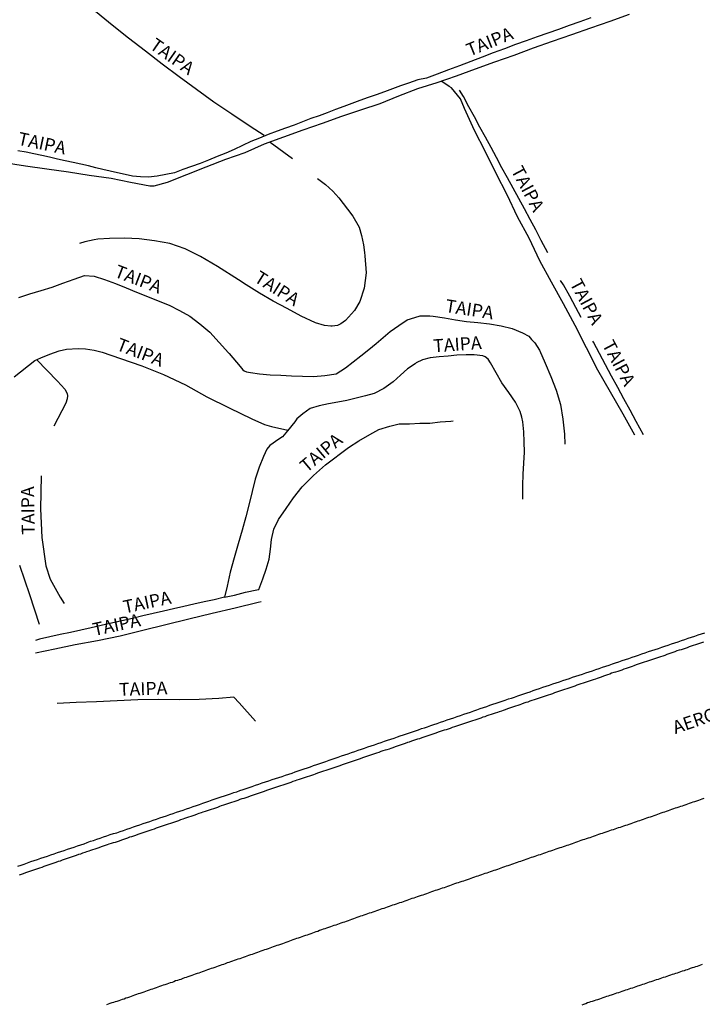
# Model space of a CAD drawing. Units: millimetres. Extents: x 180736 to 183150, y 1657648 to 1660427.
# Drawn here: x 182245 to 182377, y 1658910 to 1659100 of the extents above; entities that cross this region are included whole.
import ezdxf
from ezdxf.enums import TextEntityAlignment as Align

# ---------------------------------------------------------------- set-up
doc = ezdxf.new("R2010")
doc.units = ezdxf.units.MM
doc.header["$MEASUREMENT"] = 0
for name, color, linetype in [('IMAGEM', 7, 'Continuous'), ('V-CANAL', 151, 'Continuous'), ('V-LOTE', 1, 'Continuous'), ('V-NOME_DOS_LOGRADOUROS', 7, 'Continuous'), ('V-REFERENCIA', 30, 'Continuous'), ('V-VALETA', 50, 'Continuous')]:
    doc.layers.add(name, color=color, linetype=linetype)
picture_1 = doc.add_image_def('image1.jpg', size_in_pixel=(4022, 4628))

msp = doc.modelspace()

# ---------------------------------------------------------------- linework, layer by layer
at = {"layer": 'V-CANAL'}
for points in [[(182244.54, 1658936.55), (182245.18, 1658936.76), (182245.82, 1658936.98), (182245.82, 1658936.98), (182246.46, 1658937.19), (182247.1, 1658937.45), (182247.74, 1658937.66), (182248.38, 1658937.87), (182249.02, 1658938.09), (182249.66, 1658938.3), (182250.3, 1658938.51), (182250.94, 1658938.75), (182251.58, 1658938.94), (182252.22, 1658939.18), (182252.86, 1658939.39), (182253.5, 1658939.6), (182254.14, 1658939.82), (182254.78, 1658940.05), (182255.42, 1658940.26), (182256.06, 1658940.48), (182256.7, 1658940.69), (182257.34, 1658940.9), (182257.98, 1658941.12), (182258.6, 1658941.37), (182259.18, 1658941.54), (182259.82, 1658941.78), (182260.46, 1658941.99), (182261.1, 1658942.21), (182261.74, 1658942.42), (182262.38, 1658942.65), (182263.02, 1658942.87), (182263.66, 1658943.02), (182264.3, 1658943.23), (182264.94, 1658943.45), (182265.58, 1658943.68), (182266.22, 1658943.89), (182266.86, 1658944.13), (182267.5, 1658944.34), (182268.14, 1658944.55), (182268.78, 1658944.77), (182269.42, 1658945), (182270.06, 1658945.22), (182270.7, 1658945.43), (182271.34, 1658945.66), (182271.98, 1658945.88), (182272.62, 1658946.09), (182273.26, 1658946.3), (182273.9, 1658946.52), (182274.54, 1658946.75), (182275.18, 1658946.96), (182275.82, 1658947.18), (182276.46, 1658947.39), (182277.1, 1658947.63), (182277.74, 1658947.84), (182278.38, 1658948.07), (182279.02, 1658948.29), (182279.62, 1658948.48), (182280.26, 1658948.71), (182280.88, 1658948.93), (182281.45, 1658949.12), (182282.05, 1658949.34), (182282.65, 1658949.53), (182283.25, 1658949.74), (182283.84, 1658949.95), (182284.44, 1658950.12), (182285.04, 1658950.34), (182285.64, 1658950.55), (182286.23, 1658950.76), (182286.83, 1658950.93), (182287.43, 1658951.15), (182288.03, 1658951.36), (182288.62, 1658951.55), (182289.22, 1658951.77), (182289.82, 1658951.96), (182290.46, 1658952.19), (182291.1, 1658952.41), (182291.74, 1658952.62), (182292.38, 1658952.83), (182293.02, 1658953.05), (182293.66, 1658953.26), (182294.3, 1658953.49), (182294.94, 1658953.69), (182295.58, 1658953.88), (182296.22, 1658954.12), (182296.86, 1658954.35), (182297.5, 1658954.54), (182298.1, 1658954.75), (182298.69, 1658954.99), (182299.25, 1658955.16), (182299.85, 1658955.37), (182300.45, 1658955.57), (182301.04, 1658955.76), (182301.64, 1658955.97), (182302.24, 1658956.18), (182302.84, 1658956.38), (182303.43, 1658956.59), (182304.03, 1658956.78), (182304.63, 1658956.99), (182305.23, 1658957.19), (182305.82, 1658957.4), (182306.42, 1658957.59), (182307.02, 1658957.83), (182307.66, 1658958.02), (182308.3, 1658958.23), (182308.3, 1658958.23), (182308.94, 1658958.47), (182309.58, 1658958.68), (182310.22, 1658958.92), (182310.86, 1658959.13), (182311.5, 1658959.34), (182312.14, 1658959.56), (182312.78, 1658959.77), (182313.42, 1658960), (182314.06, 1658960.22), (182314.7, 1658960.43), (182315.34, 1658960.67), (182315.94, 1658960.86), (182316.58, 1658961.07), (182317.22, 1658961.26), (182317.81, 1658961.52), (182318.37, 1658961.69), (182318.97, 1658961.88), (182319.57, 1658962.1), (182320.16, 1658962.29), (182320.76, 1658962.46), (182321.31, 1658962.69), (182321.87, 1658962.86), (182322.47, 1658963.1), (182323.07, 1658963.27), (182323.66, 1658963.48), (182324.26, 1658963.7), (182324.86, 1658963.89), (182325.5, 1658964.12), (182326.14, 1658964.34), (182326.78, 1658964.55), (182327.42, 1658964.78), (182328.06, 1658964.98), (182328.7, 1658965.21), (182329.34, 1658965.45), (182329.98, 1658965.66), (182330.62, 1658965.87), (182331.26, 1658966.09), (182331.9, 1658966.3), (182332.54, 1658966.51), (182333.18, 1658966.75), (182333.78, 1658966.96), (182334.42, 1658967.15), (182335.06, 1658967.37), (182335.68, 1658967.62), (182336.25, 1658967.79), (182336.85, 1658968.01), (182337.45, 1658968.22), (182338.05, 1658968.41), (182338.64, 1658968.6), (182339.24, 1658968.82), (182339.84, 1658969.01), (182340.44, 1658969.2), (182341.03, 1658969.41), (182341.63, 1658969.63), (182342.23, 1658969.84), (182342.83, 1658970.03), (182343.42, 1658970.23), (182344.02, 1658970.44), (182344.62, 1658970.63), (182345.26, 1658970.87), (182345.9, 1658971.08), (182346.54, 1658971.29), (182347.18, 1658971.51), (182347.82, 1658971.72), (182348.46, 1658971.93), (182349.1, 1658972.15), (182349.74, 1658972.36), (182350.38, 1658972.6), (182351.02, 1658972.79), (182351.62, 1658973), (182352.26, 1658973.21), (182352.9, 1658973.43), (182353.54, 1658973.64), (182354.18, 1658973.85), (182354.82, 1658974.09), (182355.46, 1658974.28), (182356.1, 1658974.49), (182356.74, 1658974.73), (182357.38, 1658974.94), (182358.02, 1658975.16), (182358.66, 1658975.35), (182359.3, 1658975.58), (182359.94, 1658975.77), (182360.54, 1658975.99), (182361.18, 1658976.22), (182361.82, 1658976.41), (182362.46, 1658976.63), (182363.1, 1658976.86), (182363.74, 1658977.08), (182364.38, 1658977.29), (182365.02, 1658977.52), (182365.66, 1658977.74), (182366.3, 1658977.95), (182366.94, 1658978.16), (182367.58, 1658978.38), (182368.22, 1658978.59), (182368.86, 1658978.83), (182369.46, 1658979.02), (182370.1, 1658979.23), (182370.74, 1658979.44), (182370.74, 1658979.44), (182371.38, 1658979.66), (182372.02, 1658979.87), (182372.66, 1658980.11), (182373.3, 1658980.32), (182373.94, 1658980.53), (182374.58, 1658980.75), (182375.22, 1658980.96), (182375.86, 1658981.17), (182376.5, 1658981.39), (182377.14, 1658981.6)], [(182376.89, 1658979.81), (182376.5, 1658979.66), (182376.12, 1658979.53), (182375.73, 1658979.4), (182375.35, 1658979.27), (182374.92, 1658979.15), (182374.54, 1658979.02), (182374.15, 1658978.89), (182373.73, 1658978.72), (182373.34, 1658978.59), (182372.96, 1658978.46), (182372.57, 1658978.33), (182372.19, 1658978.21), (182371.76, 1658978.08), (182371.38, 1658977.93), (182371, 1658977.78), (182370.61, 1658977.65), (182370.23, 1658977.52), (182369.8, 1658977.4), (182369.42, 1658977.22), (182369.03, 1658977.1), (182368.61, 1658976.97), (182368.22, 1658976.84), (182367.84, 1658976.71), (182367.45, 1658976.58), (182367.07, 1658976.46), (182366.64, 1658976.29), (182366.26, 1658976.16), (182365.87, 1658976.03), (182365.45, 1658975.9), (182365.06, 1658975.77), (182364.68, 1658975.65), (182364.29, 1658975.52), (182363.91, 1658975.39), (182363.48, 1658975.22), (182363.1, 1658975.09), (182362.72, 1658974.96), (182362.33, 1658974.83), (182361.95, 1658974.71), (182361.52, 1658974.56), (182361.14, 1658974.41), (182360.75, 1658974.28), (182360.33, 1658974.15), (182359.94, 1658974.02), (182359.56, 1658973.9), (182359.17, 1658973.77), (182358.79, 1658973.64), (182358.36, 1658973.47), (182357.98, 1658973.34), (182357.59, 1658973.21), (182357.17, 1658973.04), (182356.78, 1658972.91), (182356.4, 1658972.79), (182356.02, 1658972.66), (182355.63, 1658972.53), (182355.2, 1658972.4), (182354.82, 1658972.25), (182354.44, 1658972.15), (182354.05, 1658972), (182353.67, 1658971.85), (182353.24, 1658971.72), (182352.86, 1658971.59), (182352.86, 1658971.59), (182352.47, 1658971.46), (182352.05, 1658971.31), (182351.66, 1658971.19), (182351.28, 1658971.06), (182350.89, 1658970.93), (182350.51, 1658970.8), (182350.08, 1658970.65), (182349.7, 1658970.52), (182349.31, 1658970.38), (182348.89, 1658970.25), (182348.5, 1658970.12), (182348.12, 1658969.99), (182347.74, 1658969.84), (182347.35, 1658969.71), (182346.92, 1658969.59), (182346.54, 1658969.46), (182346.16, 1658969.33), (182345.77, 1658969.16), (182345.39, 1658969.03), (182344.96, 1658968.9), (182344.58, 1658968.77), (182344.19, 1658968.65), (182343.77, 1658968.52), (182343.38, 1658968.39), (182343, 1658968.24), (182342.61, 1658968.13), (182342.23, 1658967.99), (182341.8, 1658967.84), (182341.42, 1658967.71), (182341.03, 1658967.58), (182340.61, 1658967.41), (182340.22, 1658967.3), (182339.84, 1658967.15), (182339.46, 1658967.02), (182339.07, 1658966.9), (182338.64, 1658966.75), (182338.26, 1658966.62), (182337.88, 1658966.47), (182337.49, 1658966.36), (182337.11, 1658966.24), (182336.68, 1658966.09), (182336.3, 1658965.96), (182335.91, 1658965.83), (182335.49, 1658965.68), (182335.1, 1658965.55), (182334.72, 1658965.4), (182334.33, 1658965.3), (182333.95, 1658965.15), (182333.52, 1658965.02), (182333.14, 1658964.89), (182332.75, 1658964.76), (182332.33, 1658964.59), (182331.94, 1658964.46), (182331.56, 1658964.34), (182331.18, 1658964.21), (182330.79, 1658964.08), (182330.36, 1658963.95), (182329.98, 1658963.82), (182329.6, 1658963.69), (182329.21, 1658963.57), (182328.83, 1658963.44), (182328.4, 1658963.29), (182328.02, 1658963.16), (182327.63, 1658963.03), (182327.21, 1658962.88), (182326.82, 1658962.78), (182326.44, 1658962.65), (182326.05, 1658962.52), (182325.67, 1658962.39), (182325.24, 1658962.24), (182324.86, 1658962.12), (182324.48, 1658961.97), (182324.09, 1658961.86), (182323.71, 1658961.71), (182323.28, 1658961.58), (182322.9, 1658961.43), (182322.51, 1658961.31), (182322.09, 1658961.15), (182321.7, 1658961.05), (182321.32, 1658960.92), (182320.93, 1658960.79), (182320.55, 1658960.67), (182320.12, 1658960.51), (182319.74, 1658960.41), (182319.35, 1658960.26), (182318.93, 1658960.11), (182318.54, 1658959.98), (182318.16, 1658959.85), (182317.77, 1658959.7), (182317.39, 1658959.6), (182316.96, 1658959.43), (182316.58, 1658959.3), (182316.2, 1658959.17), (182315.81, 1658959.04), (182315.43, 1658958.92), (182315, 1658958.79), (182314.62, 1658958.66), (182314.23, 1658958.49), (182313.81, 1658958.36), (182313.42, 1658958.23), (182313.42, 1658958.23), (182313.04, 1658958.1), (182312.65, 1658957.98), (182312.27, 1658957.85), (182311.84, 1658957.72), (182311.46, 1658957.59), (182311.07, 1658957.46), (182310.65, 1658957.29), (182310.26, 1658957.17), (182309.88, 1658957.04), (182309.49, 1658956.91), (182309.11, 1658956.78), (182308.68, 1658956.63), (182308.3, 1658956.48), (182307.92, 1658956.35), (182307.53, 1658956.23), (182307.15, 1658956.1), (182306.72, 1658955.95), (182306.34, 1658955.82), (182305.95, 1658955.69), (182305.53, 1658955.54), (182305.14, 1658955.42), (182304.76, 1658955.29), (182304.37, 1658955.16), (182303.99, 1658955.03), (182303.56, 1658954.9), (182303.18, 1658954.75), (182302.79, 1658954.63), (182302.37, 1658954.48), (182301.98, 1658954.35), (182301.6, 1658954.22), (182301.21, 1658954.09), (182300.83, 1658953.96), (182300.4, 1658953.79), (182300.02, 1658953.67), (182299.64, 1658953.54), (182299.25, 1658953.41), (182298.87, 1658953.28), (182298.44, 1658953.15), (182298.06, 1658953.03), (182297.67, 1658952.9), (182297.25, 1658952.73), (182296.86, 1658952.6), (182296.48, 1658952.47), (182296.09, 1658952.34), (182295.71, 1658952.21), (182295.28, 1658952.09), (182294.9, 1658951.92), (182294.51, 1658951.79), (182294.09, 1658951.66), (182293.7, 1658951.53), (182293.32, 1658951.4), (182292.94, 1658951.28), (182292.55, 1658951.15), (182292.12, 1658950.98), (182291.74, 1658950.87), (182291.36, 1658950.72), (182290.97, 1658950.59), (182290.59, 1658950.46), (182290.16, 1658950.31), (182289.78, 1658950.19), (182289.39, 1658950.06), (182288.97, 1658949.91), (182288.58, 1658949.78), (182288.2, 1658949.65), (182287.81, 1658949.53), (182287.43, 1658949.4), (182287, 1658949.27), (182286.62, 1658949.12), (182286.23, 1658948.97), (182285.81, 1658948.84), (182285.42, 1658948.71), (182285.04, 1658948.59), (182284.66, 1658948.46), (182284.27, 1658948.33), (182283.84, 1658948.18), (182283.46, 1658948.05), (182283.08, 1658947.9), (182282.69, 1658947.78), (182282.31, 1658947.65), (182281.88, 1658947.5), (182281.5, 1658947.37), (182281.11, 1658947.24), (182280.69, 1658947.11), (182280.3, 1658946.96), (182279.92, 1658946.84), (182279.53, 1658946.71), (182279.15, 1658946.58), (182278.72, 1658946.41), (182278.34, 1658946.28), (182277.95, 1658946.15), (182277.53, 1658946.03), (182277.14, 1658945.9), (182276.76, 1658945.77), (182276.38, 1658945.64), (182275.99, 1658945.49), (182275.56, 1658945.34), (182275.18, 1658945.22), (182274.8, 1658945.06), (182274.41, 1658944.94), (182274.03, 1658944.81), (182274.03, 1658944.81), (182273.6, 1658944.68), (182273.22, 1658944.53), (182272.83, 1658944.4), (182272.41, 1658944.28), (182272.02, 1658944.15), (182271.64, 1658944), (182271.25, 1658943.87), (182270.87, 1658943.72), (182270.44, 1658943.59), (182270.06, 1658943.47), (182269.67, 1658943.34), (182269.25, 1658943.17), (182268.86, 1658943.04), (182268.48, 1658942.91), (182268.1, 1658942.78), (182267.71, 1658942.65), (182267.28, 1658942.48), (182266.9, 1658942.38), (182266.52, 1658942.23), (182266.13, 1658942.14), (182265.75, 1658941.99), (182265.32, 1658941.82), (182264.94, 1658941.72), (182264.55, 1658941.59), (182264.13, 1658941.42), (182263.74, 1658941.29), (182263.36, 1658941.16), (182262.97, 1658941.08), (182262.59, 1658940.95), (182262.16, 1658940.8), (182261.78, 1658940.67), (182261.4, 1658940.54), (182261.01, 1658940.42), (182260.63, 1658940.29), (182260.2, 1658940.14), (182259.82, 1658940.01), (182259.43, 1658939.88), (182259, 1658939.71), (182258.62, 1658939.58), (182258.24, 1658939.45), (182257.85, 1658939.33), (182257.47, 1658939.2), (182257.04, 1658939.05), (182256.66, 1658938.9), (182256.27, 1658938.79), (182255.85, 1658938.64), (182255.46, 1658938.49), (182255.08, 1658938.37), (182254.69, 1658938.22), (182254.31, 1658938.11), (182253.88, 1658937.96), (182253.5, 1658937.83), (182253.12, 1658937.7), (182252.73, 1658937.56), (182252.35, 1658937.45), (182251.92, 1658937.3), (182251.54, 1658937.15), (182251.15, 1658937.02), (182250.73, 1658936.87), (182250.34, 1658936.74), (182249.96, 1658936.62), (182249.57, 1658936.49), (182249.19, 1658936.34), (182248.76, 1658936.21), (182248.38, 1658936.08), (182247.99, 1658935.93), (182247.57, 1658935.78), (182247.18, 1658935.65), (182246.8, 1658935.53), (182246.41, 1658935.4), (182246.03, 1658935.27), (182245.6, 1658935.1), (182245.22, 1658934.97), (182244.84, 1658934.84)]]:
    msp.add_lwpolyline(points, dxfattribs=at)
at = {"layer": 'V-LOTE'}
for points in [[(182376.93, 1658949.61), (182376.59, 1658949.48), (182376.25, 1658949.36), (182375.9, 1658949.27), (182375.52, 1658949.14), (182375.18, 1658949.01), (182374.84, 1658948.89), (182374.5, 1658948.76), (182374.15, 1658948.63), (182373.81, 1658948.54), (182373.47, 1658948.42), (182373.13, 1658948.29), (182372.79, 1658948.16), (182372.45, 1658948.07), (182372.11, 1658947.95), (182371.76, 1658947.84), (182371.42, 1658947.73), (182371.08, 1658947.61), (182370.74, 1658947.48), (182370.4, 1658947.35), (182370.06, 1658947.24), (182369.72, 1658947.14), (182369.37, 1658947.01), (182369.03, 1658946.9), (182368.69, 1658946.77), (182368.35, 1658946.67), (182368.01, 1658946.54), (182367.67, 1658946.43), (182367.33, 1658946.3), (182366.98, 1658946.18), (182366.6, 1658946.05), (182366.26, 1658945.94), (182365.92, 1658945.81), (182365.58, 1658945.68), (182365.23, 1658945.6), (182364.89, 1658945.47), (182364.55, 1658945.34), (182364.21, 1658945.24), (182363.87, 1658945.13), (182363.53, 1658945), (182363.19, 1658944.87), (182362.84, 1658944.75), (182362.5, 1658944.64), (182362.16, 1658944.51), (182361.82, 1658944.4), (182361.48, 1658944.28), (182361.14, 1658944.19), (182360.8, 1658944.06), (182360.45, 1658943.95), (182360.11, 1658943.85), (182359.77, 1658943.74), (182359.43, 1658943.61), (182359.09, 1658943.49), (182358.75, 1658943.36), (182358.41, 1658943.25), (182358.06, 1658943.14), (182357.68, 1658943.02), (182357.34, 1658942.89), (182357, 1658942.78), (182356.66, 1658942.65), (182356.31, 1658942.57), (182355.97, 1658942.44), (182355.63, 1658942.31), (182355.63, 1658942.31), (182355.29, 1658942.18), (182354.95, 1658942.06), (182354.61, 1658941.97), (182354.27, 1658941.84), (182353.92, 1658941.72), (182353.58, 1658941.63), (182353.24, 1658941.5), (182352.9, 1658941.37), (182352.56, 1658941.27), (182352.22, 1658941.16), (182351.88, 1658941.03), (182351.53, 1658940.9), (182351.19, 1658940.78), (182350.85, 1658940.65), (182350.51, 1658940.56), (182350.17, 1658940.44), (182349.83, 1658940.31), (182349.49, 1658940.18), (182349.14, 1658940.09), (182348.76, 1658939.97), (182348.42, 1658939.84), (182348.08, 1658939.71), (182347.74, 1658939.62), (182347.39, 1658939.48), (182347.05, 1658939.37), (182346.71, 1658939.24), (182346.37, 1658939.15), (182346.03, 1658939.03), (182345.69, 1658938.9), (182345.35, 1658938.77), (182345, 1658938.69), (182344.66, 1658938.56), (182344.32, 1658938.43), (182343.98, 1658938.3), (182343.64, 1658938.22), (182343.3, 1658938.09), (182342.96, 1658937.96), (182342.61, 1658937.83), (182342.27, 1658937.75), (182341.93, 1658937.62), (182341.59, 1658937.49), (182341.25, 1658937.4), (182340.91, 1658937.28), (182340.57, 1658937.15), (182340.22, 1658937.02), (182339.84, 1658936.89), (182339.5, 1658936.76), (182339.16, 1658936.66), (182338.82, 1658936.55), (182338.47, 1658936.42), (182338.13, 1658936.3), (182337.79, 1658936.21), (182337.45, 1658936.08), (182337.11, 1658935.95), (182336.77, 1658935.83), (182336.43, 1658935.74), (182336.08, 1658935.61), (182335.74, 1658935.48), (182335.4, 1658935.36), (182335.06, 1658935.25), (182334.72, 1658935.14), (182334.38, 1658935.01), (182334.04, 1658934.89), (182333.69, 1658934.8), (182333.35, 1658934.67), (182333.01, 1658934.55), (182332.67, 1658934.46), (182332.33, 1658934.33), (182331.99, 1658934.2), (182331.65, 1658934.08), (182331.3, 1658933.95), (182330.92, 1658933.82), (182330.58, 1658933.69), (182330.24, 1658933.61), (182329.9, 1658933.48), (182329.55, 1658933.35), (182329.21, 1658933.26), (182328.87, 1658933.14), (182328.53, 1658933.01), (182328.19, 1658932.9), (182327.85, 1658932.78), (182327.51, 1658932.67), (182327.16, 1658932.54), (182326.82, 1658932.41), (182326.48, 1658932.33), (182326.14, 1658932.2), (182325.8, 1658932.07), (182325.46, 1658931.96), (182325.12, 1658931.86), (182324.77, 1658931.73), (182324.43, 1658931.64), (182324.09, 1658931.52), (182323.75, 1658931.39), (182323.41, 1658931.26), (182323.07, 1658931.13), (182322.73, 1658931), (182322.38, 1658930.92), (182322, 1658930.79), (182321.66, 1658930.66), (182321.32, 1658930.53), (182321.32, 1658930.53), (182320.98, 1658930.41), (182320.63, 1658930.32), (182320.29, 1658930.19), (182319.95, 1658930.06), (182319.61, 1658929.94), (182319.27, 1658929.85), (182318.93, 1658929.72), (182318.59, 1658929.59), (182318.24, 1658929.49), (182317.9, 1658929.38), (182317.56, 1658929.25), (182317.22, 1658929.13), (182316.88, 1658929.02), (182316.54, 1658928.91), (182316.2, 1658928.78), (182315.85, 1658928.66), (182315.51, 1658928.53), (182315.17, 1658928.4), (182314.83, 1658928.31), (182314.49, 1658928.19), (182314.15, 1658928.06), (182313.81, 1658927.97), (182313.46, 1658927.84), (182313.08, 1658927.72), (182312.74, 1658927.59), (182312.4, 1658927.5), (182312.06, 1658927.36), (182311.71, 1658927.25), (182311.37, 1658927.12), (182311.03, 1658927.01), (182310.69, 1658926.91), (182310.35, 1658926.78), (182310.01, 1658926.65), (182309.67, 1658926.52), (182309.32, 1658926.39), (182308.98, 1658926.31), (182308.64, 1658926.18), (182308.3, 1658926.05), (182307.96, 1658925.92), (182307.62, 1658925.8), (182307.28, 1658925.69), (182306.93, 1658925.58), (182306.59, 1658925.45), (182306.25, 1658925.33), (182305.91, 1658925.2), (182305.57, 1658925.11), (182305.23, 1658924.99), (182304.89, 1658924.86), (182304.54, 1658924.77), (182304.16, 1658924.6), (182303.82, 1658924.47), (182303.48, 1658924.39), (182303.14, 1658924.26), (182302.79, 1658924.13), (182302.45, 1658924), (182302.11, 1658923.88), (182301.77, 1658923.79), (182301.43, 1658923.66), (182301.09, 1658923.53), (182300.75, 1658923.41), (182300.4, 1658923.28), (182300.06, 1658923.17), (182299.72, 1658923.04), (182299.38, 1658922.94), (182299.04, 1658922.81), (182298.7, 1658922.68), (182298.36, 1658922.6), (182298.01, 1658922.47), (182297.67, 1658922.34), (182297.33, 1658922.23), (182296.99, 1658922.13), (182296.65, 1658922), (182296.31, 1658921.85), (182295.97, 1658921.74), (182295.62, 1658921.61), (182295.24, 1658921.49), (182294.9, 1658921.33), (182294.56, 1658921.25), (182294.22, 1658921.12), (182293.87, 1658920.99), (182293.53, 1658920.89), (182293.19, 1658920.76), (182292.85, 1658920.65), (182292.51, 1658920.5), (182292.17, 1658920.4), (182291.83, 1658920.29), (182291.48, 1658920.16), (182291.14, 1658920.05), (182290.8, 1658919.93), (182290.46, 1658919.8), (182290.12, 1658919.67), (182289.78, 1658919.56), (182289.44, 1658919.44), (182289.09, 1658919.33), (182288.75, 1658919.2), (182288.41, 1658919.07), (182288.07, 1658918.97), (182287.73, 1658918.84), (182287.39, 1658918.71), (182287.05, 1658918.61), (182287.05, 1658918.61), (182286.7, 1658918.5), (182286.32, 1658918.37), (182285.98, 1658918.24), (182285.64, 1658918.11), (182285.3, 1658918.01), (182284.95, 1658917.9), (182284.61, 1658917.75), (182284.27, 1658917.62), (182283.93, 1658917.52), (182283.59, 1658917.39), (182283.25, 1658917.26), (182282.91, 1658917.17), (182282.56, 1658917.05), (182282.22, 1658916.92), (182281.88, 1658916.81), (182281.54, 1658916.69), (182281.2, 1658916.56), (182280.86, 1658916.43), (182280.52, 1658916.32), (182280.17, 1658916.19), (182279.83, 1658916.07), (182279.49, 1658915.96), (182279.15, 1658915.85), (182278.81, 1658915.72), (182278.47, 1658915.62), (182278.13, 1658915.49), (182277.78, 1658915.38), (182277.4, 1658915.23), (182277.06, 1658915.11), (182276.72, 1658915), (182276.38, 1658914.87), (182276.03, 1658914.74), (182275.69, 1658914.66), (182275.35, 1658914.53), (182275.01, 1658914.42), (182274.67, 1658914.29), (182274.33, 1658914.16), (182273.99, 1658914.06), (182273.64, 1658913.95), (182273.3, 1658913.82), (182272.96, 1658913.7), (182272.62, 1658913.59), (182272.28, 1658913.46), (182271.94, 1658913.36), (182271.6, 1658913.23), (182271.25, 1658913.12), (182270.91, 1658912.99), (182270.57, 1658912.86), (182270.23, 1658912.78), (182269.89, 1658912.65), (182269.55, 1658912.52), (182269.21, 1658912.42), (182268.86, 1658912.29), (182268.48, 1658912.16), (182268.14, 1658912.03), (182267.8, 1658911.93), (182267.46, 1658911.8), (182267.11, 1658911.67), (182266.77, 1658911.54), (182266.43, 1658911.46), (182266.09, 1658911.33), (182265.75, 1658911.2), (182265.41, 1658911.09), (182265.07, 1658910.94), (182264.72, 1658910.86), (182264.38, 1658910.73), (182264.04, 1658910.6), (182263.7, 1658910.47), (182263.36, 1658910.43), (182263.02, 1658910.3), (182262.68, 1658910.2), (182262.33, 1658910.09), (182261.99, 1658909.96), (182261.65, 1658909.83)], [(182353.45, 1658909.85), (182353.8, 1658909.98), (182354.18, 1658910.11), (182354.5, 1658910.24), (182354.82, 1658910.32), (182355.16, 1658910.45), (182355.5, 1658910.56), (182355.84, 1658910.66), (182356.19, 1658910.77), (182356.53, 1658910.88), (182356.87, 1658911.01), (182357.21, 1658911.11), (182357.55, 1658911.24), (182357.89, 1658911.35), (182358.21, 1658911.48), (182358.53, 1658911.56), (182358.85, 1658911.67), (182359.17, 1658911.77), (182359.51, 1658911.9), (182359.86, 1658912.01), (182360.2, 1658912.14), (182360.54, 1658912.22), (182360.88, 1658912.35), (182361.22, 1658912.46), (182361.56, 1658912.57), (182361.88, 1658912.69), (182362.2, 1658912.78), (182362.55, 1658912.91), (182362.89, 1658913.03), (182363.23, 1658913.12), (182363.57, 1658913.25), (182363.91, 1658913.35), (182364.21, 1658913.46), (182364.51, 1658913.55), (182364.85, 1658913.65), (182365.19, 1658913.78), (182365.53, 1658913.89), (182365.85, 1658914.02), (182366.17, 1658914.12), (182366.49, 1658914.23), (182366.81, 1658914.34), (182367.15, 1658914.44), (182367.5, 1658914.57), (182367.84, 1658914.68), (182368.22, 1658914.8), (182368.54, 1658914.91), (182368.86, 1658915.02), (182369.2, 1658915.13), (182369.54, 1658915.25), (182369.89, 1658915.38), (182370.23, 1658915.47), (182370.57, 1658915.6), (182370.91, 1658915.72), (182371.25, 1658915.81), (182371.57, 1658915.94), (182371.89, 1658916.02), (182372.21, 1658916.15), (182372.53, 1658916.24), (182372.87, 1658916.36), (182373.21, 1658916.45), (182373.51, 1658916.58), (182373.81, 1658916.66), (182374.11, 1658916.79), (182374.41, 1658916.88), (182374.75, 1658917), (182375.09, 1658917.09), (182375.41, 1658917.22), (182375.73, 1658917.3), (182376.05, 1658917.43), (182376.37, 1658917.52), (182376.71, 1658917.64)]]:
    msp.add_lwpolyline(points, dxfattribs=at)
at = {"layer": 'V-REFERENCIA'}
for points in [[(182248.82, 1659110.57), (182253.56, 1659106.53), (182258.13, 1659102.64), (182262.75, 1659098.86), (182265.91, 1659096.33), (182269.18, 1659093.85), (182272.45, 1659091.37), (182275.72, 1659088.89), (182279.02, 1659086.44), (182282.42, 1659084.04), (182285.88, 1659081.67), (182289.39, 1659079.33), (182292.09, 1659077.56)], [(182355.12, 1659100.19), (182353.05, 1659099.46), (182350.98, 1659098.73), (182348.91, 1659098), (182346.84, 1659097.27), (182344.77, 1659096.54), (182342.7, 1659095.81), (182340.63, 1659095.08), (182338.47, 1659094.26), (182336.31, 1659093.44), (182334.15, 1659092.62), (182331.99, 1659091.8), (182329.83, 1659090.98), (182327.67, 1659090.16), (182325.51, 1659089.34), (182323.46, 1659088.56), (182321.79, 1659088.27), (182319.99, 1659087.64), (182318.42, 1659087.08), (182316.85, 1659086.52), (182315.3, 1659085.94), (182313.73, 1659085.38), (182312.16, 1659084.82), (182310.59, 1659084.26), (182309.02, 1659083.7), (182307.45, 1659083.14), (182305.87, 1659082.51), (182304.29, 1659081.88), (182302.71, 1659081.33), (182301.13, 1659080.78), (182299.5, 1659080.15), (182297.87, 1659079.52), (182296.24, 1659078.94), (182294.61, 1659078.36), (182292.91, 1659077.69), (182291.21, 1659077.02), (182289.51, 1659076.35), (182287.93, 1659075.58), (182286.34, 1659074.81), (182284.69, 1659074.13), (182283.04, 1659073.45), (182281.39, 1659072.77), (182279.74, 1659072.09), (182278.09, 1659071.51), (182276.44, 1659070.93), (182274.79, 1659070.35), (182273.12, 1659069.98), (182271.43, 1659069.7), (182269.77, 1659069.48), (182268.22, 1659069.57), (182266.67, 1659069.66), (182265.25, 1659069.98), (182263.83, 1659070.3), (182262.41, 1659070.62), (182260.99, 1659070.94), (182259.6, 1659071.27), (182258.22, 1659071.66), (182256.72, 1659071.99), (182255.22, 1659072.32), (182253.71, 1659072.65), (182252.2, 1659072.98), (182250.69, 1659073.31), (182249.18, 1659073.64), (182247.67, 1659073.97), (182246.16, 1659074.3), (182244.55, 1659074.56)], [(182346.86, 1659054.91), (182345.58, 1659057.29), (182344.54, 1659059.33), (182343.45, 1659061.34), (182342.36, 1659063.35), (182341.27, 1659065.36), (182340.18, 1659067.37), (182339.09, 1659069.37), (182337.98, 1659071.31), (182336.94, 1659073.27), (182335.9, 1659075.23), (182334.82, 1659077.19), (182333.74, 1659079.15), (182332.68, 1659081.11), (182331.62, 1659083.07), (182330.56, 1659085.03), (182329.83, 1659086.24)], [(182293.29, 1659076.21), (182297.6, 1659073.09)], [(182302.4, 1659069.21), (182303.92, 1659068.1), (182305.33, 1659066.77), (182306.5, 1659065.52), (182308.22, 1659063.31), (182309.23, 1659061.98), (182310.41, 1659059.83), (182310.87, 1659058.23), (182311.29, 1659056.4), (182311.45, 1659054.94), (182311.51, 1659054.32), (182311.77, 1659051), (182311.58, 1659049.54), (182311.4, 1659048.04), (182310.56, 1659045.49), (182309.52, 1659043.77), (182307.83, 1659041.82), (182306.89, 1659041.16), (182306.24, 1659040.89), (182305.21, 1659040.75), (182304.97, 1659040.75), (182303.74, 1659040.9), (182302, 1659041.39), (182299.27, 1659042.7), (182296.57, 1659044.12), (182293.87, 1659045.57), (182291.2, 1659047.1), (182288.61, 1659048.71), (182287.15, 1659049.66), (182283.12, 1659052.25), (182279.82, 1659054.16), (182276.85, 1659055.64), (182273.93, 1659056.66), (182270.96, 1659057.19), (182267.99, 1659057.58), (182265.13, 1659057.7), (182262.27, 1659057.66), (182260.01, 1659057.51), (182259.33, 1659057.38), (182257.47, 1659057.04), (182256.5, 1659056.66)], [(182244.76, 1659046.3), (182246.9, 1659046.96), (182249.05, 1659047.62), (182251.2, 1659048.28), (182253.24, 1659049.01), (182255.42, 1659049.82), (182257.42, 1659050.52), (182259.33, 1659050.36), (182261.28, 1659049.77), (182263.42, 1659049), (182265.46, 1659048.15), (182267.5, 1659047.3), (182269.57, 1659046.46), (182271.66, 1659045.62), (182273.75, 1659044.78), (182275.75, 1659043.75), (182277.75, 1659042.66), (182279.66, 1659041.19), (182281.62, 1659039.6), (182283.42, 1659037.61), (182285.23, 1659035.62), (182285.36, 1659035.48), (182287.47, 1659032.97), (182287.98, 1659032.34), (182288.24, 1659032.14), (182288.67, 1659031.91), (182289.5, 1659031.83), (182291.23, 1659031.57), (182293.24, 1659031.37), (182295.32, 1659031.3), (182297.4, 1659031.13), (182299.51, 1659031.08), (182301.62, 1659031.03), (182303.8, 1659031.2), (182305.99, 1659031.56), (182307.79, 1659032.7), (182309.27, 1659033.87), (182310.77, 1659035.04), (182312.31, 1659036.21), (182313.73, 1659037.38), (182315.09, 1659038.55), (182316.45, 1659039.72), (182318.08, 1659040.89), (182319.71, 1659041.97), (182321.18, 1659042.44), (182322.2, 1659042.72), (182322.92, 1659042.73), (182324.05, 1659042.72), (182324.73, 1659042.68), (182326.88, 1659042.33), (182329.02, 1659041.98), (182331.16, 1659041.63), (182333.34, 1659041.42), (182335.58, 1659041.16), (182337.82, 1659040.81), (182340, 1659040.26), (182341.95, 1659039.44), (182343.16, 1659038.78), (182343.73, 1659038.2), (182344.37, 1659037.53), (182345.27, 1659036.13), (182346.36, 1659033.58), (182347.45, 1659031.03), (182348.47, 1659028.42), (182349.29, 1659025.66), (182349.74, 1659022.81), (182350.07, 1659019.93), (182350.14, 1659018)], [(182353.28, 1659042.42), (182352.28, 1659044.37), (182351.07, 1659046.54), (182349.86, 1659048.71), (182349.28, 1659049.54)], [(182243.85, 1659030.96), (182247.85, 1659034.14), (182249, 1659034.64), (182250.77, 1659035.37), (182252.55, 1659035.95), (182253.93, 1659036.28), (182256.22, 1659036.46), (182257.63, 1659036.35), (182259.3, 1659036.09), (182260.82, 1659035.71), (182264.41, 1659034.53), (182268.52, 1659033.08), (182272.68, 1659031.41), (182276.92, 1659029.42), (182281.06, 1659027.13), (182285.36, 1659024.98), (182289.71, 1659022.88), (182292.16, 1659021.78), (182293.55, 1659021.38), (182296.66, 1659020.65)], [(182365.29, 1659019.77), (182363.91, 1659022.32), (182362.72, 1659024.51), (182361.53, 1659026.7), (182360.34, 1659028.89), (182359.15, 1659031.08), (182357.99, 1659033.27), (182356.83, 1659035.46), (182355.67, 1659037.65), (182355.55, 1659037.85)], [(182342, 1659007.37), (182342, 1659010), (182342.1, 1659012.16), (182342.23, 1659014.31), (182342.32, 1659016.43), (182342.27, 1659018.4), (182342.22, 1659020.37), (182342.02, 1659022.29), (182341.85, 1659023.19), (182341.5, 1659024.25), (182340.64, 1659026.07), (182339.33, 1659027.95), (182337.98, 1659029.79), (182336.85, 1659031.71), (182335.8, 1659033.68), (182335.36, 1659034.4), (182334.75, 1659034.84), (182334.33, 1659035.03), (182332.66, 1659035.21), (182331.07, 1659035.24), (182329.29, 1659035.14), (182327.59, 1659034.97), (182325.86, 1659034.81), (182324.13, 1659034.65), (182322.69, 1659034.24), (182321.44, 1659033.66), (182321.22, 1659033.49), (182319.78, 1659032.52), (182318.39, 1659031.31), (182317, 1659030.02), (182315.23, 1659028.74), (182313.35, 1659027.73), (182311.69, 1659027.29), (182309.88, 1659026.82), (182308.08, 1659026.38), (182306.34, 1659026.09), (182304.52, 1659025.74), (182302.7, 1659025.39), (182301.01, 1659024.88), (182299.57, 1659023.86), (182298.41, 1659022.84), (182298, 1659022.3), (182296.58, 1659020.55), (182295.65, 1659019.39), (182294.96, 1659018.96), (182293.23, 1659017.72), (182292.65, 1659017), (182291.99, 1659015.63), (182291.12, 1659013.52), (182290.37, 1659011.21), (182289.79, 1659008.85), (182289.21, 1659006.45), (182288.57, 1659003.98), (182287.87, 1659001.4), (182287.08, 1658998.72), (182286.29, 1658996.02), (182285.54, 1658993.3), (182284.99, 1658990.58), (182284.43, 1658988.45), (182282.47, 1658987.98), (182280.51, 1658987.54), (182278.55, 1658987.1), (182276.59, 1658986.66), (182274.63, 1658986.22), (182272.67, 1658985.78), (182270.67, 1658985.31), (182268.67, 1658984.84), (182266.67, 1658984.37), (182264.67, 1658983.9), (182262.67, 1658983.43), (182260.68, 1658982.99), (182258.69, 1658982.55), (182256.7, 1658982.11), (182254.71, 1658981.67), (182252.72, 1658981.23), (182250.73, 1658980.79), (182248.74, 1658980.35), (182248, 1658980.13)], [(182248.17, 1659034.28), (182252.21, 1659030.1), (182253.61, 1659028.57), (182254.07, 1659027.76), (182254.15, 1659027.27), (182254.12, 1659026.73), (182253.85, 1659025.86), (182251.5, 1659021.46)], [(182284.43, 1658988.45), (182286.38, 1658988.88), (182288.53, 1658989.4), (182290.68, 1658989.85), (182291.07, 1658989.91), (182291.85, 1658991.97), (182292.49, 1658993.89), (182293.05, 1658995.81), (182293.3, 1658997.71), (182293.51, 1658999.61), (182293.96, 1659001.58), (182294.85, 1659003.47), (182296.35, 1659005.54), (182297.77, 1659007.61), (182299.46, 1659009.74), (182301.62, 1659011.91), (182303.93, 1659013.98), (182308.36, 1659017.32), (182310.36, 1659018.59), (182312.5, 1659019.87), (182314.26, 1659020.81), (182316.38, 1659021.47), (182318.18, 1659021.88), (182320.15, 1659021.91), (182322.12, 1659022), (182324.09, 1659022.06), (182326.1, 1659022.26), (182328.11, 1659022.43), (182328.55, 1659022.48)], [(182249.05, 1659011.86), (182248.94, 1659005.49), (182249.17, 1658999.98), (182249.97, 1658994.52), (182250.82, 1658991.96), (182252.72, 1658988.44), (182253.52, 1658987.23)], [(182244.87, 1658994.62), (182246.84, 1658988.97), (182248.67, 1658983.24)], [(182247.98, 1658977.74), (182251.69, 1658978.47), (182255.66, 1658979.3), (182259.93, 1658980.13), (182264.31, 1658980.98), (182268.72, 1658982.08), (182273.15, 1658983.18), (182277.58, 1658984.28), (182282.04, 1658985.35), (182286.5, 1658986.42), (182290.96, 1658987.49), (182291.52, 1658987.61)], [(182290.42, 1658964.56), (182287.3, 1658968.05), (182286.28, 1658969.15), (182283.35, 1658968.93), (182279.57, 1658968.73), (182275.68, 1658968.69), (182271.79, 1658968.7), (182267.71, 1658968.66), (182263.74, 1658968.48), (182259.77, 1658968.3), (182255.8, 1658968.12), (182252.15, 1658967.94)]]:
    msp.add_lwpolyline(points, dxfattribs=at)
at = {"layer": 'V-VALETA'}
for points in [[(182362.53, 1659100.88), (182358.8, 1659099.51), (182355.1, 1659098.22), (182351.4, 1659096.93), (182347.7, 1659095.64), (182344.02, 1659094.35), (182340.32, 1659092.98), (182336.59, 1659091.64), (182332.86, 1659090.3), (182329.13, 1659088.96), (182325.4, 1659087.7), (182321.7, 1659086.52), (182318.02, 1659085.12), (182314.43, 1659083.62), (182310.73, 1659082.41), (182307.03, 1659081.2), (182303.3, 1659079.86), (182299.57, 1659078.52), (182295.84, 1659077.18), (182292.11, 1659075.84), (182288.35, 1659074.2), (182284.62, 1659072.91), (182280.86, 1659071.41), (182277.1, 1659069.91), (182273.37, 1659068.46), (182270.81, 1659067.77), (182270.02, 1659067.74), (182266.34, 1659068.43), (182262.61, 1659069.2), (182258.34, 1659069.78), (182254.34, 1659070.47), (182250.18, 1659071.05), (182246.02, 1659071.63), (182241.91, 1659072.24)], [(182363.62, 1659019.72), (182361.41, 1659023.79), (182358.97, 1659028.01), (182356.53, 1659032.26), (182354.31, 1659036.59), (182352.14, 1659040.89), (182349.86, 1659045.05), (182347.58, 1659049.21), (182345.3, 1659053.37), (182343.27, 1659057.7), (182341.02, 1659061.81), (182339.02, 1659066.06), (182336.91, 1659070.2), (182334.8, 1659074.34), (182332.69, 1659078.48), (182330.74, 1659082.7), (182330.01, 1659084.58), (182329.45, 1659085.31), (182328.24, 1659086.74), (182327.78, 1659087), (182326.98, 1659087.52), (182326.24, 1659087.98)]]:
    msp.add_lwpolyline(points, dxfattribs=at)

# ---------------------------------------------------------------- texts
at = {"layer": 'V-NOME_DOS_LOGRADOUROS'}
for s, rotation, p in [('TAIPA', 22, (182332.03, 1659092)), ('TAIPA', 325, (182269.37, 1659093.8)), ('TAIPA', 348, (182244.25, 1659075.02)), ('TAIPA', 298, (182339, 1659070.44)), ('TAIPA', 339, (182262.73, 1659049.6)), ('TAIPA', 328, (182289.56, 1659048.8)), ('TAIPA', 298, (182350.33, 1659048.64)), ('TAIPA', 351, (182326.8, 1659042.73)), ('TAIPA', 339, (182263.11, 1659035.49)), ('TAIPA', 4, (182324.88, 1659034.91)), ('TAIPA', 298, (182356.57, 1659036.82)), ('TAIPA', 40, (182300.81, 1659011.78)), ('TAIPA', 91, (182248.63, 1659000.53)), ('TAIPA', 12, (182265.35, 1658984.54)), ('TAIPA', 12, (182259.46, 1658980.19)), ('TAIPA', 2, (182264.15, 1658968.62)), ('AEROCLUBE', 19, (182371.73, 1658961.31))]:
    msp.add_text(s, height=2.5, rotation=rotation, dxfattribs=at).set_placement(p, align=Align.BOTTOM_LEFT)

# ---------------------------------------------------------------- referenced raster images: frames only (the image files are external)
at = {"layer": 'IMAGEM'}
image = msp.add_image(picture_1, insert=(180735.96, 1657649.34), size_in_units=(2414.22, 2777.97), dxfattribs=at)
image.dxf.flags = 7

doc.saveas('drawing.dxf')
